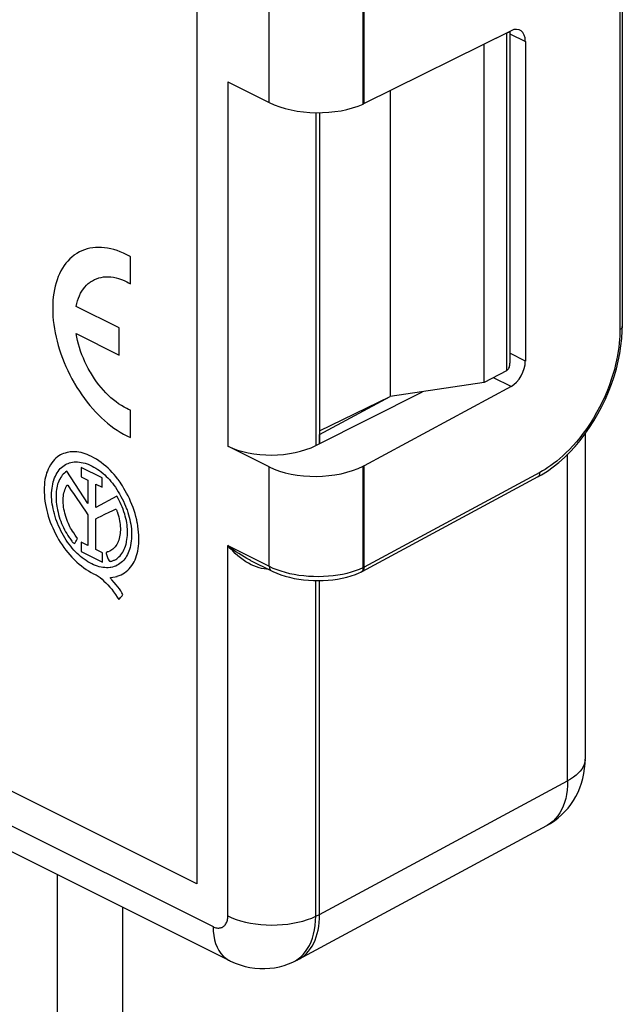
# Model space of a CAD drawing. Units: millimetres. Extents: x -18.7 to 18.5, y -42.7 to 42.7.
# Drawn here: x 4.1 to 18.5, y -9.7 to 13.9 of the extents above; entities that cross this region are included whole.
import ezdxf

# ---------------------------------------------------------------- set-up
doc = ezdxf.new("R2010")
doc.units = ezdxf.units.MM
doc.header["$LTSCALE"] = 16.335
doc.layers.get('0').update_dxf_attribs({"linetype": 'CONTINUOUS'})
for name, color, linetype in [('ASSI', 7, 'CONTINUOUS'), ('DRAFT', 7, 'CONTINUOUS'), ('RACCORDO', 7, 'CONTINUOUS')]:
    doc.layers.add(name, color=color, linetype=linetype)

msp = doc.modelspace()

# ---------------------------------------------------------------- linework, layer by layer
at = {"color": 7, "linetype": 'CONTINUOUS'}
for p, q in [((8.351, 23.509), (8.351, -6.802)), ((18.519, 14.998), (18.519, 6.52)), ((12.347, 11.853), (12.347, 14.278)), ((12.972, 12.163), (12.972, 4.849)), ((5.488, 8.272), (5.432, 8.235)), ((5.546, 8.305), (5.488, 8.272)), ((5.606, 8.334), (5.546, 8.305)), ((5.668, 8.358), (5.606, 8.334)), ((5.732, 8.378), (5.668, 8.358)), ((5.798, 8.394), (5.732, 8.378)), ((5.865, 8.405), (5.798, 8.394)), ((5.934, 8.412), (5.865, 8.405)), ((6.004, 8.414), (5.934, 8.412)), ((6.075, 8.412), (6.004, 8.414)), ((6.148, 8.406), (6.075, 8.412)), ((6.221, 8.395), (6.148, 8.406)), ((6.295, 8.38), (6.221, 8.395)), ((6.37, 8.361), (6.295, 8.38)), ((6.446, 8.337), (6.37, 8.361)), ((6.522, 8.309), (6.446, 8.337)), ((6.599, 8.277), (6.522, 8.309)), ((6.676, 8.24), (6.599, 8.277)), ((6.743, 8.205), (6.676, 8.24)), ((5.224, 8.036), (5.181, 7.978)), ((5.269, 8.089), (5.224, 8.036)), ((5.317, 8.139), (5.269, 8.089)), ((5.367, 8.185), (5.317, 8.139)), ((5.42, 8.227), (5.367, 8.185)), ((5.432, 8.235), (5.42, 8.227)), ((6.765, 8.193), (6.743, 8.205)), ((6.765, 7.541), (6.765, 8.193)), ((5.071, 7.786), (5.041, 7.716)), ((5.105, 7.854), (5.071, 7.786)), ((5.142, 7.918), (5.105, 7.854)), ((5.181, 7.978), (5.142, 7.918)), ((4.989, 7.566), (4.968, 7.487)), ((5.013, 7.642), (4.989, 7.566)), ((5.041, 7.716), (5.013, 7.642)), ((5.716, 7.51), (5.758, 7.549)), ((5.758, 7.549), (5.802, 7.584)), ((5.802, 7.584), (5.809, 7.589)), ((5.809, 7.589), (5.856, 7.619)), ((5.856, 7.619), (5.905, 7.645)), ((5.905, 7.645), (5.956, 7.667)), ((5.956, 7.667), (6.009, 7.685)), ((6.009, 7.685), (6.064, 7.698)), ((6.064, 7.698), (6.121, 7.707)), ((6.121, 7.707), (6.179, 7.711)), ((6.179, 7.711), (6.238, 7.711)), ((6.238, 7.711), (6.298, 7.707)), ((6.298, 7.707), (6.359, 7.699)), ((6.359, 7.699), (6.421, 7.686)), ((6.421, 7.686), (6.484, 7.668)), ((6.484, 7.668), (6.548, 7.647)), ((6.548, 7.647), (6.612, 7.621)), ((6.612, 7.621), (6.676, 7.59)), ((6.676, 7.59), (6.719, 7.567)), ((6.719, 7.567), (6.765, 7.541)), ((4.935, 7.32), (4.923, 7.233)), ((4.95, 7.405), (4.935, 7.32)), ((4.968, 7.487), (4.95, 7.405)), ((5.548, 7.26), (5.576, 7.317)), ((5.576, 7.317), (5.606, 7.37)), ((5.606, 7.37), (5.64, 7.42)), ((5.64, 7.42), (5.676, 7.467)), ((5.676, 7.467), (5.716, 7.51)), ((4.915, 7.144), (4.91, 7.052)), ((4.923, 7.233), (4.915, 7.144)), ((5.468, 7.003), (5.483, 7.072)), ((5.483, 7.072), (5.501, 7.137)), ((5.501, 7.137), (5.523, 7.2)), ((5.523, 7.2), (5.548, 7.26)), ((4.91, 7.052), (4.908, 6.959)), ((4.908, 6.959), (4.91, 6.863)), ((4.91, 6.863), (4.915, 6.766)), ((6.499, 6.488), (5.468, 7.003)), ((4.915, 6.766), (4.923, 6.669)), ((4.923, 6.669), (4.935, 6.57)), ((4.935, 6.57), (4.95, 6.471)), ((4.95, 6.471), (4.968, 6.371)), ((4.968, 6.371), (4.989, 6.271)), ((6.499, 5.839), (6.499, 6.488)), ((18.517, 6.417), (18.519, 6.52)), ((4.989, 6.271), (5.013, 6.17)), ((5.013, 6.17), (5.041, 6.069)), ((5.483, 6.271), (5.468, 6.354)), ((5.468, 6.354), (6.499, 5.839)), ((5.501, 6.187), (5.483, 6.271)), ((5.523, 6.102), (5.501, 6.187)), ((5.041, 6.069), (5.071, 5.968)), ((5.071, 5.968), (5.105, 5.867)), ((5.548, 6.018), (5.523, 6.102)), ((5.576, 5.933), (5.548, 6.018)), ((5.606, 5.849), (5.576, 5.933)), ((5.105, 5.867), (5.142, 5.766)), ((5.142, 5.766), (5.181, 5.666)), ((5.181, 5.666), (5.224, 5.567)), ((5.64, 5.765), (5.606, 5.849)), ((5.676, 5.682), (5.64, 5.765)), ((5.716, 5.6), (5.676, 5.682)), ((8.351, -6.802), (-16.397, 5.572)), ((5.224, 5.567), (5.269, 5.468)), ((5.269, 5.468), (5.317, 5.37)), ((5.758, 5.519), (5.716, 5.6)), ((5.802, 5.44), (5.758, 5.519)), ((5.809, 5.428), (5.802, 5.44)), ((5.856, 5.351), (5.809, 5.428)), ((5.317, 5.37), (5.367, 5.274)), ((5.367, 5.274), (5.42, 5.179)), ((5.905, 5.275), (5.856, 5.351)), ((5.956, 5.202), (5.905, 5.275)), ((6.009, 5.131), (5.956, 5.202)), ((15.222, 5.181), (12.972, 4.849)), ((5.42, 5.179), (5.432, 5.159)), ((5.432, 5.159), (5.488, 5.066)), ((5.488, 5.066), (5.546, 4.975)), ((5.546, 4.975), (5.606, 4.886)), ((6.064, 5.063), (6.009, 5.131)), ((6.121, 4.998), (6.064, 5.063)), ((6.179, 4.936), (6.121, 4.998)), ((5.606, 4.886), (5.668, 4.8)), ((5.668, 4.8), (5.732, 4.716)), ((5.732, 4.716), (5.798, 4.635)), ((6.238, 4.876), (6.179, 4.936)), ((6.298, 4.82), (6.238, 4.876)), ((6.359, 4.768), (6.298, 4.82)), ((6.421, 4.719), (6.359, 4.768)), ((6.484, 4.673), (6.421, 4.719)), ((5.798, 4.635), (5.865, 4.556)), ((5.865, 4.556), (5.934, 4.48)), ((5.934, 4.48), (6.004, 4.408)), ((6.548, 4.631), (6.484, 4.673)), ((6.612, 4.593), (6.548, 4.631)), ((6.676, 4.559), (6.612, 4.593)), ((6.719, 4.54), (6.676, 4.559)), ((6.765, 4.521), (6.719, 4.54)), ((6.765, 3.868), (6.765, 4.521)), ((6.004, 4.408), (6.075, 4.339)), ((6.075, 4.339), (6.147, 4.273)), ((6.147, 4.273), (6.221, 4.21)), ((6.221, 4.21), (6.295, 4.151)), ((6.295, 4.151), (6.37, 4.095)), ((6.37, 4.095), (6.446, 4.043)), ((6.446, 4.043), (6.522, 3.995)), ((6.522, 3.995), (6.599, 3.951)), ((6.599, 3.951), (6.676, 3.91)), ((6.676, 3.91), (6.698, 3.899)), ((6.698, 3.899), (6.765, 3.868)), ((4.918, 3.304), (4.887, 3.261)), ((4.951, 3.342), (4.918, 3.304)), ((4.985, 3.376), (4.951, 3.342)), ((5.019, 3.406), (4.985, 3.376)), ((5.055, 3.432), (5.019, 3.406)), ((5.091, 3.454), (5.055, 3.432)), ((5.128, 3.472), (5.091, 3.454)), ((5.166, 3.487), (5.128, 3.472)), ((5.205, 3.497), (5.166, 3.487)), ((5.25, 3.511), (5.205, 3.497)), ((5.297, 3.52), (5.25, 3.511)), ((5.329, 3.525), (5.297, 3.52)), ((5.379, 3.529), (5.329, 3.525)), ((5.43, 3.53), (5.379, 3.529)), ((5.482, 3.527), (5.43, 3.53)), ((5.534, 3.52), (5.482, 3.527)), ((5.586, 3.511), (5.534, 3.52)), ((5.636, 3.498), (5.586, 3.511)), ((5.686, 3.482), (5.636, 3.498)), ((5.734, 3.463), (5.686, 3.482)), ((5.781, 3.442), (5.734, 3.463)), ((5.837, 3.415), (5.781, 3.442)), ((5.894, 3.385), (5.837, 3.415)), ((5.951, 3.35), (5.894, 3.385)), ((5.955, 3.348), (5.951, 3.35)), ((6.012, 3.31), (5.955, 3.348)), ((6.069, 3.27), (6.012, 3.31)), ((4.781, 3.067), (4.763, 3.021)), ((4.8, 3.109), (4.781, 3.067)), ((4.827, 3.163), (4.8, 3.109)), ((4.856, 3.214), (4.827, 3.163)), ((4.887, 3.261), (4.856, 3.214)), ((5.037, 3.06), (5.063, 3.094)), ((5.063, 3.094), (5.09, 3.125)), ((5.09, 3.125), (5.118, 3.153)), ((5.118, 3.153), (5.147, 3.178)), ((5.147, 3.178), (5.178, 3.2)), ((5.178, 3.2), (5.21, 3.22)), ((5.21, 3.22), (5.243, 3.237)), ((5.242, 3.062), (5.214, 3.041)), ((5.745, 2.291), (5.242, 3.062)), ((5.243, 3.237), (5.277, 3.251)), ((5.277, 3.251), (5.31, 3.263)), ((5.31, 3.263), (5.345, 3.273)), ((5.345, 3.273), (5.381, 3.28)), ((5.381, 3.28), (5.42, 3.284)), ((5.42, 3.284), (5.461, 3.286)), ((5.461, 3.286), (5.503, 3.285)), ((5.503, 3.285), (5.546, 3.281)), ((5.546, 3.281), (5.591, 3.274)), ((5.591, 3.274), (5.636, 3.265)), ((5.592, 3.151), (5.592, 2.93)), ((6.091, 2.902), (5.592, 3.151)), ((5.636, 3.265), (5.683, 3.252)), ((5.683, 3.252), (5.707, 3.244)), ((5.707, 3.244), (5.754, 3.228)), ((5.754, 3.228), (5.801, 3.208)), ((5.801, 3.208), (5.848, 3.186)), ((5.848, 3.186), (5.894, 3.162)), ((5.894, 3.162), (5.939, 3.136)), ((5.939, 3.136), (5.984, 3.107)), ((5.984, 3.107), (6.027, 3.077)), ((6.027, 3.077), (6.069, 3.045)), ((6.125, 3.226), (6.069, 3.27)), ((6.179, 3.181), (6.125, 3.226)), ((6.232, 3.134), (6.179, 3.181)), ((6.282, 3.085), (6.232, 3.134)), ((6.329, 3.036), (6.282, 3.085)), ((12.347, 0.767), (12.347, 3.192)), ((4.723, 2.862), (4.715, 2.801)), ((4.735, 2.919), (4.723, 2.862)), ((4.748, 2.972), (4.735, 2.919)), ((4.763, 3.021), (4.748, 2.972)), ((4.922, 2.806), (4.936, 2.853)), ((4.936, 2.853), (4.937, 2.857)), ((4.937, 2.857), (4.953, 2.902)), ((4.953, 2.902), (4.972, 2.945)), ((4.972, 2.945), (4.992, 2.986)), ((4.992, 2.986), (5.014, 3.024)), ((5.014, 3.024), (5.037, 3.06)), ((5.055, 2.826), (5.04, 2.789)), ((5.072, 2.862), (5.055, 2.826)), ((5.075, 2.869), (5.072, 2.862)), ((5.094, 2.903), (5.075, 2.869)), ((5.115, 2.935), (5.094, 2.903)), ((5.137, 2.965), (5.115, 2.935)), ((5.161, 2.992), (5.137, 2.965)), ((5.187, 3.018), (5.161, 2.992)), ((5.214, 3.041), (5.187, 3.018)), ((5.592, 2.93), (5.745, 2.853)), ((5.745, 2.853), (5.745, 2.291)), ((6.069, 3.045), (6.11, 3.011)), ((6.091, 2.68), (6.091, 2.902)), ((6.11, 3.011), (6.15, 2.976)), ((6.15, 2.976), (6.187, 2.94)), ((6.187, 2.94), (6.224, 2.902)), ((6.224, 2.902), (6.262, 2.862)), ((6.262, 2.862), (6.299, 2.819)), ((6.374, 2.985), (6.329, 3.036)), ((6.417, 2.934), (6.374, 2.985)), ((6.456, 2.884), (6.417, 2.934)), ((6.476, 2.862), (6.456, 2.884)), ((6.496, 2.836), (6.476, 2.862)), ((6.518, 2.804), (6.496, 2.836)), ((16.503, 2.93), (12.297, 0.66)), ((16.503, 2.93), (16.59, 2.979)), ((4.705, 2.672), (4.704, 2.604)), ((4.704, 2.604), (4.705, 2.56)), ((4.709, 2.738), (4.705, 2.672)), ((4.715, 2.801), (4.709, 2.738)), ((4.883, 2.55), (4.887, 2.603)), ((4.887, 2.603), (4.892, 2.656)), ((4.892, 2.656), (4.9, 2.707)), ((4.9, 2.707), (4.91, 2.757)), ((4.91, 2.757), (4.922, 2.806)), ((4.998, 2.624), (4.992, 2.579)), ((5.005, 2.667), (4.998, 2.624)), ((5.015, 2.709), (5.005, 2.667)), ((5.026, 2.75), (5.015, 2.709)), ((5.04, 2.789), (5.026, 2.75)), ((5.186, 2.582), (5.197, 2.617)), ((5.197, 2.617), (5.21, 2.651)), ((5.21, 2.651), (5.224, 2.683)), ((5.224, 2.683), (5.229, 2.69)), ((5.229, 2.69), (5.235, 2.703)), ((5.235, 2.703), (5.239, 2.711)), ((5.239, 2.711), (5.245, 2.721)), ((5.245, 2.721), (5.251, 2.726)), ((5.251, 2.726), (5.257, 2.73)), ((5.257, 2.73), (5.264, 2.731)), ((5.264, 2.731), (5.271, 2.729)), ((5.271, 2.729), (5.337, 2.629)), ((5.337, 2.629), (5.418, 2.509)), ((5.937, 2.195), (5.937, 2.757)), ((5.937, 2.757), (6.091, 2.68)), ((6.299, 2.819), (6.336, 2.774)), ((6.336, 2.774), (6.372, 2.727)), ((6.372, 2.727), (6.408, 2.678)), ((6.408, 2.678), (6.442, 2.627)), ((6.442, 2.627), (6.476, 2.574)), ((6.543, 2.765), (6.518, 2.804)), ((6.573, 2.713), (6.543, 2.765)), ((6.61, 2.647), (6.573, 2.713)), ((6.638, 2.598), (6.61, 2.647)), ((6.674, 2.537), (6.638, 2.598)), ((4.705, 2.56), (4.708, 2.489)), ((4.708, 2.489), (4.715, 2.417)), ((4.715, 2.417), (4.723, 2.344)), ((4.882, 2.496), (4.883, 2.55)), ((4.883, 2.442), (4.882, 2.496)), ((4.886, 2.387), (4.883, 2.442)), ((4.891, 2.332), (4.886, 2.387)), ((4.988, 2.531), (4.987, 2.481)), ((4.987, 2.481), (4.987, 2.43)), ((4.987, 2.43), (4.989, 2.378)), ((4.992, 2.579), (4.988, 2.531)), ((4.989, 2.378), (4.993, 2.325)), ((5.158, 2.383), (5.16, 2.426)), ((5.158, 2.34), (5.158, 2.383)), ((5.16, 2.426), (5.163, 2.467)), ((5.163, 2.467), (5.169, 2.507)), ((5.169, 2.507), (5.176, 2.545)), ((5.176, 2.545), (5.186, 2.582)), ((5.418, 2.509), (5.621, 2.209)), ((6.44, 2.463), (5.937, 2.195)), ((6.469, 2.414), (6.44, 2.463)), ((6.496, 2.363), (6.469, 2.414)), ((6.476, 2.574), (6.508, 2.519)), ((6.521, 2.312), (6.496, 2.363)), ((6.508, 2.519), (6.54, 2.462)), ((6.54, 2.462), (6.57, 2.404)), ((6.57, 2.404), (6.598, 2.345)), ((6.708, 2.473), (6.674, 2.537)), ((6.74, 2.407), (6.708, 2.473)), ((6.771, 2.339), (6.74, 2.407)), ((4.723, 2.344), (4.735, 2.271)), ((4.735, 2.271), (4.748, 2.199)), ((4.748, 2.199), (4.765, 2.127)), ((4.765, 2.127), (4.783, 2.057)), ((4.899, 2.277), (4.891, 2.332)), ((4.908, 2.221), (4.899, 2.277)), ((4.919, 2.162), (4.908, 2.221)), ((4.933, 2.101), (4.919, 2.162)), ((4.993, 2.325), (4.999, 2.272)), ((4.999, 2.272), (5.007, 2.218)), ((5.007, 2.218), (5.012, 2.19)), ((5.012, 2.19), (5.022, 2.136)), ((5.022, 2.136), (5.035, 2.082)), ((5.159, 2.296), (5.158, 2.34)), ((5.163, 2.25), (5.159, 2.296)), ((5.169, 2.204), (5.163, 2.25)), ((5.176, 2.157), (5.169, 2.204)), ((5.186, 2.11), (5.176, 2.157)), ((5.621, 2.209), (5.688, 2.107)), ((6.258, 2.083), (6.343, 2.124)), ((6.343, 2.124), (6.411, 2.159)), ((6.411, 2.159), (6.419, 2.153)), ((6.419, 2.153), (6.426, 2.145)), ((6.426, 2.145), (6.432, 2.136)), ((6.432, 2.136), (6.437, 2.124)), ((6.437, 2.124), (6.443, 2.109)), ((6.545, 2.261), (6.521, 2.312)), ((6.567, 2.209), (6.545, 2.261)), ((6.588, 2.156), (6.567, 2.209)), ((6.593, 2.144), (6.588, 2.156)), ((6.611, 2.091), (6.593, 2.144)), ((6.598, 2.345), (6.625, 2.285)), ((6.625, 2.285), (6.651, 2.224)), ((6.651, 2.224), (6.674, 2.163)), ((6.674, 2.163), (6.684, 2.136)), ((6.684, 2.136), (6.704, 2.075)), ((6.8, 2.269), (6.771, 2.339)), ((6.827, 2.198), (6.8, 2.269)), ((6.853, 2.125), (6.827, 2.198)), ((6.876, 2.051), (6.853, 2.125)), ((4.783, 2.057), (4.803, 1.987)), ((4.803, 1.987), (4.826, 1.92)), ((4.826, 1.92), (4.851, 1.848)), ((4.949, 2.041), (4.933, 2.101)), ((4.966, 1.98), (4.949, 2.041)), ((4.986, 1.919), (4.966, 1.98)), ((5.008, 1.858), (4.986, 1.919)), ((5.035, 2.082), (5.049, 2.028)), ((5.049, 2.028), (5.065, 1.974)), ((5.065, 1.974), (5.082, 1.92)), ((5.082, 1.92), (5.101, 1.867)), ((5.197, 2.062), (5.186, 2.11)), ((5.21, 2.015), (5.197, 2.062)), ((5.213, 2.003), (5.21, 2.015)), ((5.228, 1.955), (5.213, 2.003)), ((5.245, 1.908), (5.228, 1.955)), ((5.263, 1.861), (5.245, 1.908)), ((5.688, 2.107), (5.745, 2.018)), ((5.745, 2.018), (5.745, 1.288)), ((5.937, 1.922), (5.996, 1.955)), ((5.937, 1.192), (5.937, 1.922)), ((5.996, 1.955), (6.065, 1.991)), ((6.065, 1.991), (6.153, 2.033)), ((6.153, 2.033), (6.258, 2.083)), ((6.443, 2.109), (6.447, 2.097)), ((6.447, 2.097), (6.453, 2.079)), ((6.453, 2.079), (6.458, 2.066)), ((6.458, 2.066), (6.473, 2.02)), ((6.473, 2.02), (6.486, 1.973)), ((6.486, 1.973), (6.497, 1.926)), ((6.497, 1.926), (6.506, 1.88)), ((6.628, 2.038), (6.611, 2.091)), ((6.643, 1.986), (6.628, 2.038)), ((6.656, 1.934), (6.643, 1.986)), ((6.668, 1.882), (6.656, 1.934)), ((6.704, 2.075), (6.721, 2.021)), ((6.721, 2.021), (6.737, 1.966)), ((6.737, 1.966), (6.751, 1.91)), ((6.751, 1.91), (6.763, 1.853)), ((6.896, 1.977), (6.876, 2.051)), ((6.915, 1.903), (6.896, 1.977)), ((6.93, 1.828), (6.915, 1.903)), ((4.851, 1.848), (4.878, 1.776)), ((4.878, 1.776), (4.908, 1.706)), ((4.908, 1.706), (4.94, 1.636)), ((5.024, 1.818), (5.008, 1.858)), ((5.048, 1.757), (5.024, 1.818)), ((5.075, 1.698), (5.048, 1.757)), ((5.103, 1.64), (5.075, 1.698)), ((5.101, 1.867), (5.121, 1.815)), ((5.121, 1.815), (5.143, 1.764)), ((5.143, 1.764), (5.166, 1.714)), ((5.166, 1.714), (5.19, 1.665)), ((5.19, 1.665), (5.216, 1.617)), ((5.283, 1.815), (5.263, 1.861)), ((5.32, 1.737), (5.283, 1.815)), ((5.337, 1.704), (5.32, 1.737)), ((5.357, 1.668), (5.337, 1.704)), ((5.381, 1.63), (5.357, 1.668)), ((6.506, 1.88), (6.514, 1.834)), ((6.514, 1.834), (6.519, 1.789)), ((6.519, 1.789), (6.523, 1.744)), ((6.523, 1.744), (6.525, 1.7)), ((6.525, 1.656), (6.523, 1.614)), ((6.525, 1.7), (6.525, 1.656)), ((6.677, 1.831), (6.668, 1.882)), ((6.685, 1.78), (6.677, 1.831)), ((6.691, 1.73), (6.685, 1.78)), ((6.694, 1.678), (6.691, 1.73)), ((6.696, 1.626), (6.694, 1.678)), ((6.763, 1.853), (6.773, 1.796)), ((6.773, 1.796), (6.781, 1.739)), ((6.781, 1.739), (6.787, 1.682)), ((6.787, 1.682), (6.791, 1.624)), ((6.931, 1.826), (6.93, 1.828)), ((6.944, 1.752), (6.931, 1.826)), ((6.954, 1.679), (6.944, 1.752)), ((6.962, 1.607), (6.954, 1.679)), ((4.94, 1.636), (4.974, 1.566)), ((4.974, 1.566), (5.011, 1.498)), ((5.011, 1.498), (5.049, 1.431)), ((5.049, 1.431), (5.089, 1.366)), ((5.133, 1.582), (5.103, 1.64)), ((5.164, 1.526), (5.133, 1.582)), ((5.196, 1.471), (5.164, 1.526)), ((5.23, 1.418), (5.196, 1.471)), ((5.216, 1.617), (5.242, 1.571)), ((5.265, 1.367), (5.23, 1.418)), ((5.242, 1.571), (5.27, 1.526)), ((5.27, 1.526), (5.299, 1.482)), ((5.299, 1.482), (5.314, 1.462)), ((5.314, 1.462), (5.333, 1.435)), ((5.333, 1.435), (5.347, 1.414)), ((5.347, 1.414), (5.363, 1.391)), ((5.41, 1.586), (5.381, 1.63)), ((5.448, 1.531), (5.41, 1.586)), ((5.462, 1.511), (5.448, 1.531)), ((5.5, 1.456), (5.462, 1.511)), ((5.477, 1.406), (5.492, 1.436)), ((5.492, 1.436), (5.5, 1.456)), ((6.486, 1.418), (6.473, 1.383)), ((6.497, 1.454), (6.486, 1.418)), ((6.506, 1.492), (6.497, 1.454)), ((6.514, 1.531), (6.506, 1.492)), ((6.519, 1.572), (6.514, 1.531)), ((6.523, 1.614), (6.519, 1.572)), ((6.675, 1.384), (6.683, 1.43)), ((6.683, 1.43), (6.689, 1.477)), ((6.689, 1.477), (6.693, 1.526)), ((6.693, 1.526), (6.695, 1.576)), ((6.695, 1.576), (6.696, 1.626)), ((6.79, 1.449), (6.785, 1.395)), ((6.792, 1.511), (6.79, 1.456)), ((6.79, 1.456), (6.79, 1.449)), ((6.791, 1.624), (6.793, 1.567)), ((6.793, 1.567), (6.792, 1.511)), ((6.967, 1.536), (6.962, 1.607)), ((6.969, 1.467), (6.967, 1.536)), ((6.969, 1.4), (6.969, 1.467)), ((5.089, 1.366), (5.131, 1.301)), ((5.131, 1.301), (5.175, 1.238)), ((5.175, 1.238), (5.221, 1.177)), ((5.221, 1.177), (5.269, 1.118)), ((5.301, 1.317), (5.265, 1.367)), ((5.338, 1.269), (5.301, 1.317)), ((5.375, 1.223), (5.338, 1.269)), ((5.363, 1.391), (5.377, 1.373)), ((5.414, 1.179), (5.375, 1.223)), ((5.377, 1.373), (5.39, 1.359)), ((5.39, 1.359), (5.403, 1.348)), ((5.403, 1.348), (5.415, 1.339)), ((5.453, 1.138), (5.414, 1.179)), ((5.415, 1.339), (5.427, 1.332)), ((5.427, 1.332), (5.445, 1.354)), ((5.445, 1.354), (5.462, 1.379)), ((5.462, 1.379), (5.477, 1.406)), ((5.586, 1.368), (5.586, 1.147)), ((5.745, 1.288), (5.586, 1.368)), ((6.096, 1.112), (5.937, 1.192)), ((6.324, 1.184), (6.3, 1.169)), ((6.345, 1.199), (6.324, 1.184)), ((6.363, 1.215), (6.345, 1.199)), ((6.378, 1.232), (6.363, 1.215)), ((6.399, 1.257), (6.378, 1.232)), ((6.419, 1.283), (6.399, 1.257)), ((6.438, 1.312), (6.419, 1.283)), ((6.454, 1.342), (6.438, 1.312)), ((6.469, 1.375), (6.454, 1.342)), ((6.473, 1.383), (6.469, 1.375)), ((6.601, 1.161), (6.618, 1.197)), ((6.618, 1.197), (6.634, 1.235)), ((6.634, 1.235), (6.648, 1.275)), ((6.648, 1.275), (6.66, 1.317)), ((6.66, 1.317), (6.67, 1.361)), ((6.67, 1.361), (6.675, 1.384)), ((6.745, 1.195), (6.73, 1.151)), ((6.758, 1.242), (6.745, 1.195)), ((6.769, 1.291), (6.758, 1.242)), ((6.778, 1.342), (6.769, 1.291)), ((6.785, 1.395), (6.778, 1.342)), ((6.941, 1.154), (6.952, 1.212)), ((6.952, 1.212), (6.96, 1.272)), ((6.96, 1.272), (6.966, 1.335)), ((6.966, 1.335), (6.969, 1.4)), ((5.269, 1.118), (5.318, 1.06)), ((5.318, 1.06), (5.368, 1.005)), ((5.368, 1.005), (5.379, 0.994)), ((5.379, 0.994), (5.431, 0.941)), ((5.493, 1.098), (5.453, 1.138)), ((5.533, 1.061), (5.493, 1.098)), ((5.574, 1.026), (5.533, 1.061)), ((5.616, 0.993), (5.574, 1.026)), ((5.586, 1.147), (6.096, 0.892)), ((5.66, 0.959), (5.616, 0.993)), ((5.705, 0.928), (5.66, 0.959)), ((6.096, 0.892), (6.096, 1.112)), ((6.221, 1.132), (6.182, 1.115)), ((6.182, 1.115), (6.189, 1.092)), ((6.189, 1.092), (6.204, 1.046)), ((6.204, 1.046), (6.219, 1.003)), ((6.219, 1.003), (6.236, 0.961)), ((6.231, 1.137), (6.221, 1.132)), ((6.271, 1.154), (6.231, 1.137)), ((6.236, 0.961), (6.254, 0.919)), ((6.3, 1.169), (6.271, 1.154)), ((6.384, 0.939), (6.413, 0.954)), ((6.413, 0.954), (6.44, 0.972)), ((6.44, 0.972), (6.467, 0.992)), ((6.467, 0.992), (6.492, 1.014)), ((6.492, 1.014), (6.517, 1.039)), ((6.517, 1.039), (6.54, 1.066)), ((6.54, 1.066), (6.561, 1.095)), ((6.561, 1.095), (6.582, 1.127)), ((6.582, 1.127), (6.601, 1.161)), ((6.63, 0.965), (6.604, 0.933)), ((6.653, 0.997), (6.63, 0.965)), ((6.675, 1.031), (6.653, 0.997)), ((6.695, 1.068), (6.675, 1.031)), ((6.714, 1.108), (6.695, 1.068)), ((6.73, 1.151), (6.714, 1.108)), ((6.853, 0.899), (6.875, 0.946)), ((6.875, 0.946), (6.895, 0.996)), ((6.895, 0.996), (6.912, 1.047)), ((6.912, 1.047), (6.927, 1.099)), ((6.927, 1.099), (6.941, 1.154)), ((5.431, 0.941), (5.484, 0.891)), ((5.484, 0.891), (5.539, 0.843)), ((5.539, 0.843), (5.595, 0.798)), ((5.595, 0.798), (5.651, 0.755)), ((5.651, 0.755), (5.708, 0.715)), ((5.75, 0.899), (5.705, 0.928)), ((5.708, 0.715), (5.766, 0.678)), ((5.795, 0.873), (5.75, 0.899)), ((5.841, 0.849), (5.795, 0.873)), ((5.886, 0.828), (5.841, 0.849)), ((5.931, 0.809), (5.886, 0.828)), ((5.976, 0.793), (5.931, 0.809)), ((6.021, 0.78), (5.976, 0.793)), ((6.065, 0.77), (6.021, 0.78)), ((6.109, 0.763), (6.065, 0.77)), ((6.152, 0.758), (6.109, 0.763)), ((6.195, 0.756), (6.152, 0.758)), ((6.237, 0.757), (6.195, 0.756)), ((6.278, 0.761), (6.237, 0.757)), ((6.254, 0.919), (6.267, 0.913)), ((6.267, 0.913), (6.279, 0.909)), ((6.298, 0.764), (6.278, 0.761)), ((6.279, 0.909), (6.292, 0.908)), ((6.292, 0.908), (6.305, 0.909)), ((6.337, 0.772), (6.298, 0.764)), ((6.305, 0.909), (6.319, 0.913)), ((6.319, 0.913), (6.336, 0.919)), ((6.336, 0.919), (6.35, 0.926)), ((6.376, 0.783), (6.337, 0.772)), ((6.35, 0.926), (6.369, 0.935)), ((6.369, 0.935), (6.384, 0.939)), ((6.413, 0.796), (6.376, 0.783)), ((6.448, 0.813), (6.413, 0.796)), ((6.483, 0.832), (6.448, 0.813)), ((6.515, 0.853), (6.483, 0.832)), ((6.547, 0.877), (6.515, 0.853)), ((6.576, 0.904), (6.547, 0.877)), ((6.604, 0.933), (6.576, 0.904)), ((6.703, 0.697), (6.738, 0.732)), ((6.738, 0.732), (6.771, 0.77)), ((6.771, 0.77), (6.801, 0.81)), ((6.801, 0.81), (6.828, 0.853)), ((6.828, 0.853), (6.853, 0.899)), ((9.634, 0.932), (10.136, 0.681)), ((5.766, 0.678), (5.825, 0.644)), ((5.825, 0.644), (5.884, 0.613)), ((5.884, 0.613), (5.944, 0.585)), ((5.944, 0.585), (5.991, 0.553)), ((5.991, 0.553), (6.039, 0.518)), ((6.039, 0.518), (6.086, 0.48)), ((6.086, 0.48), (6.133, 0.438)), ((6.29, 0.515), (6.291, 0.517)), ((6.291, 0.509), (6.29, 0.515)), ((6.291, 0.517), (6.292, 0.52)), ((6.295, 0.502), (6.291, 0.509)), ((6.292, 0.52), (6.298, 0.523)), ((6.303, 0.491), (6.295, 0.502)), ((6.298, 0.523), (6.348, 0.528)), ((6.305, 0.488), (6.303, 0.491)), ((6.313, 0.477), (6.305, 0.488)), ((6.322, 0.467), (6.313, 0.477)), ((6.348, 0.528), (6.397, 0.537)), ((6.397, 0.537), (6.446, 0.549)), ((6.446, 0.549), (6.449, 0.55)), ((6.449, 0.55), (6.496, 0.566)), ((6.496, 0.566), (6.541, 0.586)), ((6.541, 0.586), (6.585, 0.609)), ((6.585, 0.609), (6.626, 0.635)), ((6.626, 0.635), (6.666, 0.664)), ((6.666, 0.664), (6.703, 0.697)), ((12.235, 0.632), (12.272, 0.649)), ((12.271, 0.649), (12.293, 0.658)), ((12.297, 0.66), (12.293, 0.658)), ((6.133, 0.438), (6.179, 0.393)), ((6.179, 0.393), (6.226, 0.345)), ((6.226, 0.345), (6.272, 0.294)), ((6.272, 0.294), (6.318, 0.239)), ((6.318, 0.239), (6.363, 0.181)), ((6.377, 0.405), (6.322, 0.467)), ((6.424, 0.349), (6.377, 0.405)), ((6.465, 0.297), (6.424, 0.349)), ((6.501, 0.247), (6.465, 0.297)), ((6.533, 0.2), (6.501, 0.247)), ((11.286, -7.536), (11.286, 0.449)), ((6.363, 0.181), (6.408, 0.119)), ((6.408, 0.119), (6.452, 0.055)), ((6.452, 0.055), (6.491, -0.005)), ((6.491, -0.005), (6.512, 0.016)), ((6.512, 0.016), (6.532, 0.041)), ((6.532, 0.041), (6.557, 0.075)), ((6.561, 0.155), (6.533, 0.2)), ((6.557, 0.075), (6.565, 0.086)), ((6.585, 0.112), (6.561, 0.155)), ((6.565, 0.086), (6.585, 0.112))]:
    msp.add_line(p, q, dxfattribs=at)
at = {"color": 253, "linetype": 'CONTINUOUS'}
for p, q in [((18.463, 14.928), (18.463, 6.45)), ((10.084, 11.877), (10.084, 14.256)), ((12.327, 11.843), (12.327, 14.267)), ((10.084, 0.789), (10.084, 3.168)), ((12.327, 0.758), (12.327, 3.182)), ((16.552, 3.036), (12.347, 0.767)), ((9.093, 1.284), (10.084, 0.789)), ((9.093, -7.569), (9.093, 1.284)), ((9.652, 0.827), (9.589, 0.861)), ((10.016, 0.74), (10.016, 0.721)), ((10.057, 0.72), (10.016, 0.721)), ((10.084, 0.789), (10.17, 0.748)), ((12.238, 0.72), (12.327, 0.758)), ((12.327, 0.758), (12.347, 0.767)), ((12.284, 0.656), (12.272, 0.649)), ((11.195, -7.578), (11.195, 0.449))]:
    msp.add_line(p, q, dxfattribs=at)
for points in [[(18.463, 6.45), (18.462, 6.374), (18.459, 6.294), (18.454, 6.21), (18.446, 6.121), (18.435, 6.028), (18.421, 5.93), (18.404, 5.828), (18.383, 5.722), (18.358, 5.611), (18.329, 5.497), (18.295, 5.378), (18.256, 5.255), (18.212, 5.129), (18.162, 4.999), (18.107, 4.868), (18.045, 4.733), (17.978, 4.597), (17.906, 4.464), (17.83, 4.334), (17.75, 4.206), (17.669, 4.085), (17.588, 3.972), (17.505, 3.865), (17.423, 3.765), (17.341, 3.672), (17.26, 3.586), (17.18, 3.507), (17.102, 3.433), (17.026, 3.366), (16.951, 3.304), (16.879, 3.247), (16.809, 3.196), (16.741, 3.15), (16.675, 3.107), (16.612, 3.069), (16.552, 3.036)], [(18.519, 6.52), (18.518, 6.508), (18.513, 6.495), (18.505, 6.483), (18.494, 6.471), (18.48, 6.46), (18.463, 6.45)], [(16.503, 2.93), (16.511, 2.935), (16.523, 2.946), (16.534, 2.96), (16.542, 2.976), (16.547, 2.994), (16.551, 3.014), (16.552, 3.036)], [(9.634, 0.932), (9.608, 0.945), (9.546, 0.978), (9.483, 1.014), (9.418, 1.053), (9.352, 1.095), (9.287, 1.139), (9.222, 1.186), (9.157, 1.234), (9.093, 1.284)], [(9.589, 0.861), (9.525, 0.9), (9.461, 0.942), (9.397, 0.99), (9.333, 1.043), (9.27, 1.098), (9.209, 1.157), (9.15, 1.219), (9.093, 1.284)], [(10.016, 0.721), (9.958, 0.728), (9.898, 0.738), (9.838, 0.753), (9.777, 0.773), (9.715, 0.798), (9.652, 0.827)], [(10.084, 0.789), (10.085, 0.767), (10.088, 0.747), (10.094, 0.728), (10.102, 0.712), (10.112, 0.699), (10.124, 0.688), (10.136, 0.681)], [(10.17, 0.748), (10.263, 0.711), (10.36, 0.678), (10.463, 0.648), (10.569, 0.621), (10.679, 0.599), (10.792, 0.58), (10.907, 0.566), (11.024, 0.556), (11.142, 0.55), (11.26, 0.548), (11.378, 0.551), (11.495, 0.558), (11.611, 0.569), (11.725, 0.584), (11.835, 0.604), (11.943, 0.627), (12.046, 0.655), (12.145, 0.686), (12.238, 0.72)], [(12.327, 0.758), (12.325, 0.736), (12.321, 0.716), (12.315, 0.697), (12.307, 0.681), (12.296, 0.667), (12.284, 0.656)]]:
    msp.add_lwpolyline(points, dxfattribs=at)
at = {"color": 7, "linetype": 'CONTINUOUS'}
for points in [[(16.59, 2.979), (16.73, 3.068), (16.868, 3.166), (17.003, 3.275), (17.135, 3.393), (17.264, 3.521), (17.389, 3.656), (17.509, 3.799), (17.625, 3.95), (17.735, 4.107), (17.839, 4.269), (17.938, 4.437), (18.029, 4.609), (18.114, 4.785), (18.192, 4.964), (18.262, 5.145), (18.324, 5.328), (18.378, 5.512), (18.423, 5.696), (18.46, 5.879), (18.488, 6.06), (18.507, 6.24), (18.517, 6.417)], [(12.347, 0.767), (12.345, 0.745), (12.342, 0.725), (12.336, 0.707), (12.328, 0.69), (12.317, 0.677), (12.305, 0.666), (12.297, 0.66)], [(10.136, 0.681), (10.166, 0.666), (10.26, 0.625), (10.359, 0.588), (10.461, 0.555), (10.568, 0.526), (10.678, 0.502), (10.79, 0.483), (10.905, 0.467), (11.021, 0.456), (11.138, 0.45), (11.255, 0.448), (11.373, 0.451), (11.489, 0.458), (11.604, 0.47), (11.717, 0.486), (11.828, 0.506), (11.936, 0.531), (12.04, 0.561), (12.14, 0.594), (12.235, 0.632)]]:
    msp.add_lwpolyline(points, dxfattribs=at)
at = {"layer": 'ASSI', "color": 253, "linetype": 'CONTINUOUS'}
for p, q in [((18.463, 14.928), (18.463, 6.45)), ((10.084, 11.877), (10.084, 14.256)), ((12.327, 11.843), (12.327, 14.267)), ((15.835, 13.523), (16.203, 13.34)), ((9.093, 12.372), (9.093, 3.664)), ((11.195, 11.636), (11.195, 3.677)), ((16.203, 5.698), (15.835, 5.882)), ((15.861, 5.089), (15.441, 5.299)), ((-16.714, 4.902), (8.739, -7.825)), ((10.084, 0.789), (10.084, 3.168)), ((12.327, 0.758), (12.327, 3.182)), ((16.552, 3.036), (12.347, 0.767)), ((9.093, 1.284), (10.084, 0.789)), ((9.093, -7.569), (9.093, 1.284)), ((9.652, 0.827), (9.589, 0.861)), ((10.016, 0.74), (10.016, 0.721)), ((10.057, 0.72), (10.016, 0.721)), ((10.084, 0.789), (10.17, 0.748)), ((12.238, 0.72), (12.327, 0.758)), ((12.327, 0.758), (12.347, 0.767)), ((12.284, 0.656), (12.272, 0.649)), ((11.195, -7.578), (11.195, 0.449)), ((11.195, -7.578), (11.286, -7.536)), ((10.648, -8.673), (10.706, -8.643)), ((10.706, -8.643), (10.773, -8.599)), ((10.773, -8.599), (10.837, -8.548))]:
    msp.add_line(p, q, dxfattribs=at)
at = {"layer": 'ASSI', "color": 7, "linetype": 'CONTINUOUS'}
for p, q in [((18.519, 14.998), (18.519, 6.52)), ((12.347, 11.853), (12.347, 14.278)), ((15.861, 13.596), (12.347, 11.853)), ((16.203, 13.34), (16.203, 5.698)), ((9.093, 12.372), (10.084, 11.877)), ((12.347, 11.853), (12.327, 11.843)), ((11.286, 11.636), (11.286, 3.723)), ((18.517, 6.417), (18.519, 6.52)), ((11.195, 3.677), (13.748, 4.963)), ((15.861, 5.089), (12.347, 3.192)), ((-16.324, 4.09), (9.129, -8.636)), ((10.084, 3.168), (9.093, 3.664)), ((12.347, 3.192), (12.327, 3.182)), ((12.347, 0.767), (12.347, 3.192)), ((16.503, 2.93), (12.297, 0.66)), ((16.503, 2.93), (16.59, 2.979)), ((9.634, 0.932), (10.136, 0.681)), ((12.235, 0.632), (12.272, 0.649)), ((12.271, 0.649), (12.293, 0.658)), ((12.297, 0.66), (12.293, 0.658)), ((11.286, -7.536), (11.286, 0.449)), ((5.026, -32.808), (5.026, -6.585)), ((6.586, -32.808), (6.586, -7.365)), ((10.647, -8.673), (10.745, -8.628))]:
    msp.add_line(p, q, dxfattribs=at)
at = {"layer": 'ASSI', "color": 253, "linetype": 'CONTINUOUS'}
for points in [[(18.463, 6.45), (18.462, 6.374), (18.459, 6.294), (18.454, 6.21), (18.446, 6.121), (18.435, 6.028), (18.421, 5.93), (18.404, 5.828), (18.383, 5.722), (18.358, 5.611), (18.329, 5.497), (18.295, 5.378), (18.256, 5.255), (18.212, 5.129), (18.162, 4.999), (18.107, 4.868), (18.045, 4.733), (17.978, 4.597), (17.906, 4.464), (17.83, 4.334), (17.75, 4.206), (17.669, 4.085), (17.588, 3.972), (17.505, 3.865), (17.423, 3.765), (17.341, 3.672), (17.26, 3.586), (17.18, 3.507), (17.102, 3.433), (17.026, 3.366), (16.951, 3.304), (16.879, 3.247), (16.809, 3.196), (16.741, 3.15), (16.675, 3.107), (16.612, 3.069), (16.552, 3.036)], [(18.519, 6.52), (18.518, 6.508), (18.513, 6.495), (18.505, 6.483), (18.494, 6.471), (18.48, 6.46), (18.463, 6.45)], [(16.503, 2.93), (16.511, 2.935), (16.523, 2.946), (16.534, 2.96), (16.542, 2.976), (16.547, 2.994), (16.551, 3.014), (16.552, 3.036)], [(9.634, 0.932), (9.608, 0.945), (9.546, 0.978), (9.483, 1.014), (9.418, 1.053), (9.352, 1.095), (9.287, 1.139), (9.222, 1.186), (9.157, 1.234), (9.093, 1.284)], [(9.589, 0.861), (9.525, 0.9), (9.461, 0.942), (9.397, 0.99), (9.333, 1.043), (9.27, 1.098), (9.209, 1.157), (9.15, 1.219), (9.093, 1.284)], [(10.016, 0.721), (9.958, 0.728), (9.898, 0.738), (9.838, 0.753), (9.777, 0.773), (9.715, 0.798), (9.652, 0.827)], [(10.084, 0.789), (10.085, 0.767), (10.088, 0.747), (10.094, 0.728), (10.102, 0.712), (10.112, 0.699), (10.124, 0.688), (10.136, 0.681)], [(10.17, 0.748), (10.263, 0.711), (10.36, 0.678), (10.463, 0.648), (10.569, 0.621), (10.679, 0.599), (10.792, 0.58), (10.907, 0.566), (11.024, 0.556), (11.142, 0.55), (11.26, 0.548), (11.378, 0.551), (11.495, 0.558), (11.611, 0.569), (11.725, 0.584), (11.835, 0.604), (11.943, 0.627), (12.046, 0.655), (12.145, 0.686), (12.238, 0.72)], [(12.327, 0.758), (12.325, 0.736), (12.321, 0.716), (12.315, 0.697), (12.307, 0.681), (12.296, 0.667), (12.284, 0.656)], [(8.739, -7.825), (8.762, -7.835), (8.785, -7.844), (8.808, -7.851), (8.83, -7.856), (8.853, -7.859), (8.874, -7.86), (8.895, -7.858), (8.916, -7.855), (8.935, -7.85), (8.954, -7.843), (8.972, -7.834), (8.989, -7.823), (9.005, -7.81), (9.02, -7.796), (9.033, -7.779), (9.045, -7.761), (9.056, -7.742), (9.066, -7.721), (9.074, -7.698), (9.081, -7.674), (9.086, -7.65), (9.09, -7.624), (9.092, -7.597), (9.093, -7.569)], [(9.093, -7.569), (9.188, -7.612), (9.29, -7.652), (9.399, -7.687), (9.514, -7.717), (9.633, -7.742), (9.757, -7.762), (9.883, -7.776), (10.011, -7.785), (10.14, -7.788), (10.269, -7.786), (10.398, -7.778), (10.525, -7.765), (10.648, -7.746), (10.769, -7.722), (10.884, -7.693), (10.994, -7.659), (11.098, -7.621), (11.195, -7.578)], [(10.837, -8.548), (10.895, -8.49), (10.95, -8.424), (10.999, -8.352), (11.043, -8.274), (11.082, -8.189), (11.115, -8.099), (11.143, -8.004), (11.165, -7.904), (11.181, -7.799), (11.191, -7.69), (11.195, -7.578)], [(8.739, -7.825), (8.743, -7.935), (8.755, -8.04), (8.774, -8.14), (8.802, -8.233), (8.836, -8.32), (8.878, -8.398), (8.927, -8.469), (8.982, -8.531), (9.043, -8.583), (9.11, -8.626), (9.129, -8.636)]]:
    msp.add_lwpolyline(points, dxfattribs=at)
at = {"layer": 'ASSI', "color": 7, "linetype": 'CONTINUOUS'}
for points in [[(16.59, 2.979), (16.73, 3.068), (16.868, 3.166), (17.003, 3.275), (17.135, 3.393), (17.264, 3.521), (17.389, 3.656), (17.509, 3.799), (17.625, 3.95), (17.735, 4.107), (17.839, 4.269), (17.938, 4.437), (18.029, 4.609), (18.114, 4.785), (18.192, 4.964), (18.262, 5.145), (18.324, 5.328), (18.378, 5.512), (18.423, 5.696), (18.46, 5.879), (18.488, 6.06), (18.507, 6.24), (18.517, 6.417)], [(12.347, 0.767), (12.345, 0.745), (12.342, 0.725), (12.336, 0.707), (12.328, 0.69), (12.317, 0.677), (12.305, 0.666), (12.297, 0.66)], [(10.136, 0.681), (10.166, 0.666), (10.26, 0.625), (10.359, 0.588), (10.461, 0.555), (10.568, 0.526), (10.678, 0.502), (10.79, 0.483), (10.905, 0.467), (11.021, 0.456), (11.138, 0.45), (11.255, 0.448), (11.373, 0.451), (11.489, 0.458), (11.604, 0.47), (11.717, 0.486), (11.828, 0.506), (11.936, 0.531), (12.04, 0.561), (12.14, 0.594), (12.235, 0.632)], [(9.129, -8.636), (9.157, -8.65), (9.271, -8.7), (9.387, -8.742), (9.504, -8.776), (9.622, -8.801), (9.74, -8.818), (9.859, -8.828), (9.977, -8.829), (10.094, -8.822), (10.21, -8.807), (10.324, -8.784), (10.436, -8.754), (10.545, -8.716), (10.648, -8.673)]]:
    msp.add_lwpolyline(points, dxfattribs=at)
for centre, major_axis, ratio, start_param, end_param in [((15.855, 13.16), (0.217, 0.45), 0.601612, -0.894306, 0.659037), ((11.215, 12.418), (1.6, -0.022), 0.489238, -2.349319, -0.795976), ((15.855, 5.518), (0.217, 0.45), 0.601612, -2.447649, -0.894306), ((10.153, 4.217), (1.5, 0.022), 0.51061, -2.363578, -0.810234), ((11.215, 3.758), (1.6, 0.023), 0.51061, -2.363578, -0.810234), ((9.872, -6.828), (-0.895, 1.789), 0.61219, -3.160609, -2.255735)]:
    msp.add_ellipse(centre, major_axis=major_axis, ratio=ratio, start_param=start_param, end_param=end_param, dxfattribs=at)
at = {"layer": 'DRAFT', "color": 7, "linetype": 'CONTINUOUS'}
for p, q in [((15.222, 5.181), (15.222, 13.274)), ((11.286, 11.636), (11.286, 3.723)), ((11.286, 3.939), (12.972, 4.849)), ((11.286, 4.028), (12.972, 4.849))]:
    msp.add_line(p, q, dxfattribs=at)
at = {"layer": 'RACCORDO', "color": 7, "linetype": 'CONTINUOUS'}
for p, q in [((15.861, 13.596), (12.347, 11.853)), ((15.751, 13.536), (15.222, 13.274)), ((15.751, 13.536), (15.77, 13.545)), ((15.818, 13.574), (15.834, 13.567)), ((15.835, 13.564), (15.835, 5.646)), ((16.203, 13.34), (16.203, 5.698)), ((9.093, 12.372), (10.084, 11.877)), ((12.347, 11.853), (12.327, 11.843)), ((15.751, 5.466), (15.222, 5.181)), ((11.195, 3.677), (13.748, 4.963)), ((15.861, 5.089), (12.347, 3.192)), ((-16.324, 4.09), (9.129, -8.636)), ((11.286, 3.723), (11.286, 3.939)), ((17.631, 3.958), (17.631, -3.819)), ((10.084, 3.168), (9.093, 3.664)), ((12.347, 3.192), (12.327, 3.182)), ((11.286, -7.536), (11.286, 0.449)), ((10.787, -8.607), (16.718, -5.407)), ((10.647, -8.673), (10.745, -8.628))]:
    msp.add_line(p, q, dxfattribs=at)
at = {"layer": 'RACCORDO', "color": 253, "linetype": 'CONTINUOUS'}
for p, q in [((15.751, 13.536), (15.751, 5.466)), ((15.835, 13.523), (16.203, 13.34)), ((9.093, 12.372), (9.093, 3.664)), ((11.195, 11.636), (11.195, 3.677)), ((16.203, 5.698), (15.835, 5.882)), ((15.861, 5.089), (15.441, 5.299)), ((-16.714, 4.902), (8.739, -7.825)), ((17.21, -4.34), (17.21, 3.467)), ((11.286, -7.536), (17.21, -4.34)), ((11.195, -7.578), (11.286, -7.536)), ((10.648, -8.673), (10.706, -8.643)), ((10.706, -8.643), (10.773, -8.599)), ((10.773, -8.599), (10.837, -8.548))]:
    msp.add_line(p, q, dxfattribs=at)
at = {"layer": 'RACCORDO', "color": 7, "linetype": 'CONTINUOUS'}
for points in [[(15.77, 13.545), (15.786, 13.553), (15.8, 13.558), (15.811, 13.563), (15.82, 13.565), (15.827, 13.567), (15.831, 13.567), (15.834, 13.567)], [(15.834, 13.567), (15.834, 13.566), (15.835, 13.564), (15.835, 13.564)], [(15.751, 5.466), (15.77, 5.479), (15.786, 5.494), (15.8, 5.511), (15.811, 5.53), (15.82, 5.551), (15.827, 5.573), (15.831, 5.595), (15.834, 5.619), (15.835, 5.643), (15.835, 5.646)], [(16.718, -5.407), (16.806, -5.356), (16.899, -5.294), (16.987, -5.227), (17.07, -5.154), (17.148, -5.076), (17.222, -4.992), (17.29, -4.904), (17.353, -4.81), (17.41, -4.713), (17.461, -4.611), (17.506, -4.505), (17.544, -4.395), (17.576, -4.281), (17.6, -4.165), (17.618, -4.045), (17.628, -3.922), (17.631, -3.819)], [(9.129, -8.636), (9.157, -8.65), (9.271, -8.7), (9.387, -8.742), (9.504, -8.776), (9.622, -8.801), (9.74, -8.818), (9.859, -8.828), (9.977, -8.829), (10.094, -8.822), (10.21, -8.807), (10.324, -8.784), (10.436, -8.754), (10.545, -8.716), (10.648, -8.673)]]:
    msp.add_lwpolyline(points, dxfattribs=at)
at = {"layer": 'RACCORDO', "color": 253, "linetype": 'CONTINUOUS'}
for points in [[(17.63, -3.84), (17.623, -3.895), (17.607, -3.95), (17.584, -4.005), (17.553, -4.058), (17.513, -4.11), (17.467, -4.16), (17.413, -4.208), (17.351, -4.255), (17.284, -4.299), (17.21, -4.34)], [(17.21, -4.34), (17.208, -4.451), (17.2, -4.559), (17.186, -4.663), (17.166, -4.762), (17.139, -4.856), (17.108, -4.946), (17.07, -5.03), (17.027, -5.108), (16.978, -5.179), (16.925, -5.244), (16.866, -5.302), (16.803, -5.353)], [(16.803, -5.353), (16.735, -5.397), (16.718, -5.407)], [(8.739, -7.825), (8.762, -7.835), (8.785, -7.844), (8.808, -7.851), (8.83, -7.856), (8.853, -7.859), (8.874, -7.86), (8.895, -7.858), (8.916, -7.855), (8.935, -7.85), (8.954, -7.843), (8.972, -7.834), (8.989, -7.823), (9.005, -7.81), (9.02, -7.796), (9.033, -7.779), (9.045, -7.761), (9.056, -7.742), (9.066, -7.721), (9.074, -7.698), (9.081, -7.674), (9.086, -7.65), (9.09, -7.624), (9.092, -7.597), (9.093, -7.569)], [(9.093, -7.569), (9.188, -7.612), (9.29, -7.652), (9.399, -7.687), (9.514, -7.717), (9.633, -7.742), (9.757, -7.762), (9.883, -7.776), (10.011, -7.785), (10.14, -7.788), (10.269, -7.786), (10.398, -7.778), (10.525, -7.765), (10.648, -7.746), (10.769, -7.722), (10.884, -7.693), (10.994, -7.659), (11.098, -7.621), (11.195, -7.578)], [(10.837, -8.548), (10.895, -8.49), (10.95, -8.424), (10.999, -8.352), (11.043, -8.274), (11.082, -8.189), (11.115, -8.099), (11.143, -8.004), (11.165, -7.904), (11.181, -7.799), (11.191, -7.69), (11.195, -7.578)], [(8.739, -7.825), (8.743, -7.935), (8.755, -8.04), (8.774, -8.14), (8.802, -8.233), (8.836, -8.32), (8.878, -8.398), (8.927, -8.469), (8.982, -8.531), (9.043, -8.583), (9.11, -8.626), (9.129, -8.636)]]:
    msp.add_lwpolyline(points, dxfattribs=at)
at = {"layer": 'RACCORDO', "color": 7, "linetype": 'CONTINUOUS'}
for centre, major_axis, ratio, start_param, end_param in [((15.855, 13.16), (0.217, 0.45), 0.601612, -0.894306, 0.659037), ((11.215, 12.418), (1.6, -0.022), 0.489238, -2.349319, -0.795976), ((15.855, 5.518), (0.217, 0.45), 0.601612, -2.447649, -0.894306), ((10.153, 4.217), (1.5, 0.022), 0.51061, -2.363578, -0.810234), ((11.215, 3.758), (1.6, 0.023), 0.51061, -2.363578, -0.810234), ((9.872, -6.828), (-0.895, 1.789), 0.61219, -3.160609, -2.255735)]:
    msp.add_ellipse(centre, major_axis=major_axis, ratio=ratio, start_param=start_param, end_param=end_param, dxfattribs=at)

doc.saveas('drawing.dxf')
